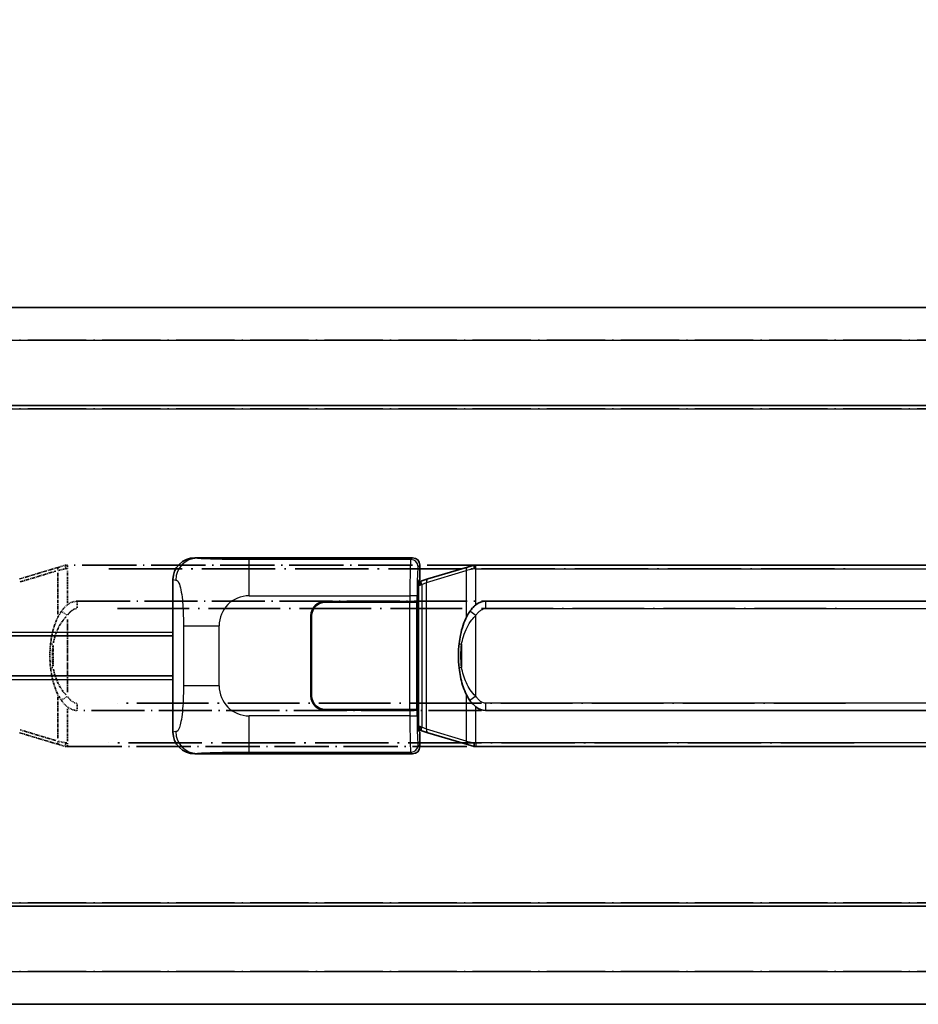
# Model space of a CAD drawing. Units: millimetres. Extents: x 0 to 7694, y -1 to 1123.
# Drawn here: x 169 to 293, y 239 to 375 of the extents above; entities that cross this region are included whole.
import ezdxf

# ---------------------------------------------------------------- set-up
doc = ezdxf.new("R2010")
doc.units = ezdxf.units.MM
doc.linetypes.add('LONG_DASH_DOTTED', pattern=[0.61, 0.48, -0.06, 0.01, -0.06])
for name, color, linetype, lineweight in [('Dimension (ISO)', 7, 'Continuous', 18), ('Overlay (ISO)', 7, 'LONG_DASH_DOTTED', 35), ('Visible (ISO)', 7, 'Continuous', 35), ('Visible Narrow (ISO)', 7, 'Continuous', 25)]:
    doc.layers.add(name, color=color, linetype=linetype, lineweight=lineweight)
doc.styles.add('Note Text (TK)', font='MS PGothic.ttf')
doc.dimstyles.new('Default - Method 1b (TK)', dxfattribs={"dimscale": 4, "dimtxt": 2.5, "dimasz": 2.5, "dimexe": 1, "dimexo": 1.5, "dimgap": 1, "dimtad": 1, "dimtoh": 1, "dimrnd": 1e-08, "dimdsep": 46, "dimtxsty": 'Note Text (TK)', "dimcen": 0.09, "dimdle": 5, "dimclrd": 100, "dimclre": 100, "dimclrt": 7, "dimadec": 1, "dimazin": 1, "dimtfac": 1, "dimtmove": 0, "dimatfit": 3, "dimfxl": 0, "dimtolj": 1, "dimlwd": -1, "dimlwe": -1, "dimarcsym": 0})

# ---------------------------------------------------------------- blocks, each defined once
blk = doc.blocks.new('*D41')
at = {"layer": 'Defpoints', "color": 0, "transparency": 16777216}
for p in [(451.8, 383.85), (134.3, 336.6), (451.8, 335.85)]:
    blk.add_point(p, dxfattribs=at)
at = {"layer": 'Dimension (ISO)', "color": 100, "transparency": 16777216}
for p, q in [((134.3, 342.6), (134.3, 387.85)), ((451.8, 341.85), (451.8, 387.85)), ((144.3, 383.85), (441.8, 383.85))]:
    blk.add_line(p, q, dxfattribs=at)
for points in [[(144.3, 385.52), (144.3, 382.19), (134.3, 383.85)], [(441.8, 385.52), (441.8, 382.19), (451.8, 383.85)]]:
    blk.add_solid(points, dxfattribs=at)
at = {"layer": 'Dimension (ISO)', "color": 7, "transparency": 16777216, "insert": (84.08, 403.09), "char_height": 10, "attachment_point": 4, "style": 'Note Text (TK)'}
blk.add_mtext('\\A1; \\fＭＳ Ｐゴシック|b0|i0;\\H10.0000;* バンド取手は任意の位置に固定できます。\\P\\fＭＳ Ｐゴシック|b0|i0;\\H10.0000;* Carrying handle location can be freely affixed within denoted range.', dxfattribs=at)

msp = doc.modelspace()

# ---------------------------------------------------------------- linework, layer by layer
at = {"layer": 'Overlay (ISO)', "ltscale": 18.588993}
for p, q in [((134.3045, 335.3548), (451.8045, 335.3548)), ((134.3045, 335.3548), (451.8045, 335.3548)), ((134.3045, 321.8548), (451.8045, 321.8548)), ((134.3045, 321.8548), (451.8045, 321.8548)), ((134.3045, 252.8548), (451.8045, 252.8548)), ((134.3045, 252.8548), (451.8045, 252.8548)), ((134.3045, 239.3548), (451.8045, 239.3548)), ((134.3045, 239.3548), (451.8045, 239.3548))]:
    msp.add_line(p, q, dxfattribs=at)
at = {"layer": 'Overlay (ISO)', "ltscale": 16.730093}
for p, q in [((150.1795, 330.8548), (435.9295, 330.8548)), ((150.1795, 330.8548), (435.9295, 330.8548)), ((150.1795, 321.3548), (435.9295, 321.3548)), ((150.1795, 321.3548), (435.9295, 321.3548)), ((150.1795, 253.3548), (435.9295, 253.3548)), ((150.1795, 253.3548), (435.9295, 253.3548)), ((150.1795, 243.8548), (435.9295, 243.8548)), ((150.1795, 243.8548), (435.9295, 243.8548))]:
    msp.add_line(p, q, dxfattribs=at)
at = {"layer": 'Overlay (ISO)', "ltscale": 0.165263}
for p, q in [((174.8946, 299.5848), (175.7938, 299.8546)), ((175.7938, 274.855), (174.8946, 275.1248))]:
    msp.add_line(p, q, dxfattribs=at)
at = {"layer": 'Overlay (ISO)', "ltscale": 0.002323}
for p, q in [((175.7945, 299.8548), (175.7938, 299.8546)), ((175.7938, 274.855), (175.7945, 274.8548))]:
    msp.add_line(p, q, dxfattribs=at)
at = {"layer": 'Overlay (ISO)', "ltscale": 0.036794}
for p, q in [((175.7945, 299.8548), (176.0223, 299.8548)), ((176.0223, 274.8548), (175.7945, 274.8548))]:
    msp.add_line(p, q, dxfattribs=at)
at = {"layer": 'Overlay (ISO)', "ltscale": 15.582577}
for p, q in [((290.0868, 299.8548), (176.0223, 299.8548)), ((176.0223, 274.8548), (290.0868, 274.8548))]:
    msp.add_line(p, q, dxfattribs=at)
at = {"layer": 'Overlay (ISO)', "ltscale": 0.113954}
for p, q in [((176.0223, 299.394), (176.0223, 299.8533)), ((176.0223, 275.3156), (176.0223, 274.8563))]:
    msp.add_line(p, q, dxfattribs=at)
at = {"layer": 'Overlay (ISO)', "ltscale": 1.201259}
for p, q in [((174.8946, 299.5848), (169.4141, 297.9407)), ((169.4141, 276.769), (174.8946, 275.1248))]:
    msp.add_line(p, q, dxfattribs=at)
at = {"layer": 'Overlay (ISO)', "ltscale": 1.081123}
for p, q in [((169.5037, 297.5439), (174.4362, 299.0237)), ((174.4362, 275.6859), (169.5037, 277.1657))]:
    msp.add_line(p, q, dxfattribs=at)
at = {"layer": 'Overlay (ISO)', "ltscale": 0.935914}
for p, q in [((174.7102, 298.7836), (174.7102, 292.9826)), ((174.7102, 281.727), (174.7102, 275.926))]:
    msp.add_line(p, q, dxfattribs=at)
at = {"layer": 'Overlay (ISO)', "ltscale": 0.181459}
for p, q in [((175.7557, 299.3411), (174.757, 299.1164)), ((174.757, 275.5932), (175.7557, 275.3685))]:
    msp.add_line(p, q, dxfattribs=at)
at = {"layer": 'Overlay (ISO)', "ltscale": 0.029846}
for p, q in [((176.012, 299.3548), (175.8267, 299.3548)), ((175.8267, 275.3548), (176.012, 275.3548))]:
    msp.add_line(p, q, dxfattribs=at)
at = {"layer": 'Overlay (ISO)', "ltscale": 0.722704}
for p, q in [((176.0223, 294.6263), (176.0223, 299.1059)), ((176.0223, 275.6037), (176.0223, 280.0833))]:
    msp.add_line(p, q, dxfattribs=at)
at = {"layer": 'Overlay (ISO)', "ltscale": 21.036478}
for p, q in [((181.7255, 299.3548), (284.3836, 299.3548)), ((284.3836, 275.3548), (181.7255, 275.3548))]:
    msp.add_line(p, q, dxfattribs=at)
at = {"layer": 'Overlay (ISO)', "ltscale": 15.21448}
for p, q in [((177.3695, 294.8798), (288.7395, 294.8798)), ((288.7395, 279.8298), (177.3695, 279.8298))]:
    msp.add_line(p, q, dxfattribs=at)
at = {"layer": 'Overlay (ISO)', "ltscale": 0.228007}
for p, q in [((177.3695, 294.8767), (177.3695, 293.9583)), ((175.9582, 292.9687), (175.2075, 293.4979)), ((175.9582, 281.7409), (175.2075, 281.2117)), ((177.3695, 280.7513), (177.3695, 279.8329))]:
    msp.add_line(p, q, dxfattribs=at)
at = {"layer": 'Overlay (ISO)', "ltscale": 20.539549}
for p, q in [((182.938, 293.8798), (283.171, 293.8798)), ((283.171, 280.8298), (182.938, 280.8298))]:
    msp.add_line(p, q, dxfattribs=at)
at = {"layer": 'Overlay (ISO)', "ltscale": 1.61724}
msp.add_line((176.0223, 282.343), (176.0223, 292.3666), dxfattribs=at)
at = {"layer": 'Overlay (ISO)', "ltscale": 0.461089}
msp.add_line((174.0541, 288.7839), (174.0541, 285.9257), dxfattribs=at)
at = {"layer": 'Overlay (ISO)', "ltscale": 0.100183}
for centre, major_axis, start_param, end_param in [((175.0382, 299.1059), (-0.1437, 0.4789), 0.06905721, 1.31208708), ((175.0382, 275.6037), (-0.1437, -0.4789), 4.97109822, 6.21412809)]:
    msp.add_ellipse(centre, major_axis=major_axis, ratio=0.6398634, start_param=start_param, end_param=end_param, dxfattribs=at)
at = {"layer": 'Overlay (ISO)', "ltscale": 0.236225}
for start_param, end_param in [(0, 0.36747645), (2.77411621, 3.14159265)]:
    msp.add_ellipse((177.3695, 287.3548), major_axis=(0, 7.525), ratio=0.49833887, start_param=start_param, end_param=end_param, dxfattribs=at)
at = {"layer": 'Overlay (ISO)', "ltscale": 0.124927}
for centre, major_axis, start_param, end_param in [((174.7102, 288.9427), (-0.9934, 0.115), 0.04304827, 0.81791714), ((174.7102, 285.7669), (-0.9934, -0.115), 5.46526817, 6.24013704)]:
    msp.add_ellipse(centre, major_axis=major_axis, ratio=0.09948193, start_param=start_param, end_param=end_param, dxfattribs=at)
at = {"layer": 'Overlay (ISO)', "ltscale": 0.125099}
for points, knots in [([(175.8165, 299.3548), (175.8163, 299.3559), (175.8162, 299.357), (175.8069, 299.4204), (175.7992, 299.4822), (175.7868, 299.6005), (175.7824, 299.6556), (175.7781, 299.7488), (175.7782, 299.7862), (175.7829, 299.8383), (175.7874, 299.8527), (175.7938, 299.8546)], [-0.0003297628, -0.0003297628, -0.0003297628, -0.0003297628, 0, 0, 0.0189079865, 0.0189079865, 0.0385885202, 0.0385885202, 0.0581261217, 0.0581261217, 0.0775105008, 0.0775105008, 0.0775105008, 0.0775105008]), ([(175.8165, 275.3548), (175.8163, 275.3537), (175.8162, 275.3526), (175.8069, 275.2892), (175.7992, 275.2274), (175.7868, 275.1091), (175.7824, 275.054), (175.7781, 274.9608), (175.7782, 274.9234), (175.7829, 274.8713), (175.7874, 274.857), (175.7938, 274.855)], [-0.0778087689, -0.0778087689, -0.0778087689, -0.0778087689, -0.0774791395, -0.0774791395, -0.0585788033, -0.0585788033, -0.0389062325, -0.0389062325, -0.0193765361, -0.0193765361, 0, 0, 0, 0])]:
    msp.add_open_spline(points, degree=3, knots=knots, dxfattribs=at)
at = {"layer": 'Overlay (ISO)', "ltscale": 0.194133}
for points, knots in [([(176.0223, 294.3774), (176.0026, 294.3622), (175.9833, 294.3469), (175.9643, 294.3315), (175.8025, 294.2003), (175.6654, 294.064), (175.4165, 293.7851), (175.3058, 293.6427), (175.205, 293.4997)], [-0.0902431044, -0.0902431044, -0.0902431044, -0.0902431044, -0.0852480424, -0.0852480424, -0.0852480424, -0.0426240212, -0.0426240212, 0, 0, 0, 0]), ([(175.205, 281.2099), (175.3312, 281.0309), (175.4739, 280.8512), (175.7543, 280.5588), (175.8786, 280.4432), (176.0223, 280.3322)], [-0.1703054541, -0.1703054541, -0.1703054541, -0.1703054541, -0.1169478546, -0.1169478546, -0.0804700987, -0.0804700987, -0.0804700987, -0.0804700987])]:
    msp.add_open_spline(points, degree=3, knots=knots, dxfattribs=at)
at = {"layer": 'Overlay (ISO)', "ltscale": 0.767686}
msp.add_open_spline([(175.205, 293.4997), (175.0372, 293.2617), (174.8948, 293.0195), (174.5664, 292.3849), (174.4065, 291.9918), (174.1171, 291.1408), (173.9964, 290.6805), (173.8225, 289.8322), (173.7617, 289.445), (173.7168, 289.0577)], degree=3, knots=[-0.425024641, -0.425024641, -0.425024641, -0.425024641, -0.354088722, -0.354088722, -0.240591253, -0.240591253, -0.109280085, -0.109280085, 0, 0, 0, 0], dxfattribs=at)
at = {"layer": 'Overlay (ISO)', "ltscale": 0.24852}
msp.add_open_spline([(176.0722, 292.9927), (176.1397, 293.0845), (176.2112, 293.1737), (176.382, 293.3652), (176.4833, 293.4649), (176.5942, 293.5548), (176.7215, 293.6581), (176.8616, 293.7485), (177.0995, 293.8423), (177.1915, 293.8661), (177.2842, 293.8755)], degree=3, knots=[0.008524804, 0.008524804, 0.008524804, 0.008524804, 0.042624021, 0.042624021, 0.085248042, 0.085248042, 0.085248042, 0.134155965, 0.134155965, 0.161971281, 0.161971281, 0.161971281, 0.161971281], dxfattribs=at)
at = {"layer": 'Overlay (ISO)', "ltscale": 0.663795}
msp.add_open_spline([(174.0932, 289.1526), (174.1505, 289.4422), (174.2226, 289.7307), (174.4417, 290.4432), (174.6078, 290.8643), (174.9987, 291.6304), (175.2127, 291.9795), (175.588, 292.463), (175.7111, 292.6073), (175.8448, 292.747)], degree=3, knots=[0.021251232, 0.021251232, 0.021251232, 0.021251232, 0.109280085, 0.109280085, 0.240591253, 0.240591253, 0.354088722, 0.354088722, 0.403773409, 0.403773409, 0.403773409, 0.403773409], dxfattribs=at)
at = {"layer": 'Overlay (ISO)', "ltscale": 0.551432}
msp.add_open_spline([(173.7168, 289.0577), (173.6548, 288.5215), (173.6228, 287.9801), (173.6164, 286.8428), (173.6482, 286.2448), (173.7168, 285.6519)], degree=3, knots=[-0.318622721, -0.318622721, -0.318622721, -0.318622721, -0.167312443, -0.167312443, 0, 0, 0, 0], dxfattribs=at)
at = {"layer": 'Overlay (ISO)', "ltscale": 0.462873}
msp.add_open_spline([(174.0368, 285.9245), (173.9849, 286.4245), (173.9609, 286.9298), (173.9663, 287.8856), (173.9904, 288.3378), (174.0368, 288.785)], degree=3, knots=[0.015931136, 0.015931136, 0.015931136, 0.015931136, 0.167312443, 0.167312443, 0.302691585, 0.302691585, 0.302691585, 0.302691585], dxfattribs=at)
at = {"layer": 'Overlay (ISO)', "ltscale": 0.767822}
msp.add_open_spline([(173.7168, 285.6519), (173.8069, 284.8739), (173.9587, 284.0998), (174.4246, 282.6196), (174.7174, 281.9015), (175.205, 281.2099)], degree=3, knots=[-0.42564821, -0.42564821, -0.42564821, -0.42564821, -0.2061269, -0.2061269, 0, 0, 0, 0], dxfattribs=at)
at = {"layer": 'Overlay (ISO)', "ltscale": 0.663876}
msp.add_open_spline([(175.8443, 281.9625), (175.3461, 282.48), (174.9927, 283.055), (174.4236, 284.2604), (174.222, 284.905), (174.0931, 285.5567)], degree=3, knots=[0.021282411, 0.021282411, 0.021282411, 0.021282411, 0.2061269, 0.2061269, 0.4043658, 0.4043658, 0.4043658, 0.4043658], dxfattribs=at)
at = {"layer": 'Overlay (ISO)', "ltscale": 0.248599}
msp.add_open_spline([(177.2844, 280.8341), (177.2077, 280.8417), (177.1316, 280.8592), (176.7898, 280.9776), (176.561, 281.1624), (176.2577, 281.4786), (176.1612, 281.5959), (176.0722, 281.7169)], degree=3, knots=[0.008515273, 0.008515273, 0.008515273, 0.008515273, 0.031575695, 0.031575695, 0.116947855, 0.116947855, 0.161790181, 0.161790181, 0.161790181, 0.161790181], dxfattribs=at)
at = {"layer": 'Visible (ISO)'}
for p, q in [((134.3045, 335.3548), (451.8045, 335.3548)), ((134.3045, 321.8548), (451.8045, 321.8548)), ((193.5903, 300.8548), (223.5552, 300.8548)), ((224.5545, 299.8554), (224.5545, 297.8548)), ((231.1446, 299.5848), (232.0438, 299.8546)), ((232.0445, 299.8548), (232.0438, 299.8546)), ((232.0445, 299.8548), (232.2723, 299.8548)), ((346.3368, 299.8548), (232.2723, 299.8548)), ((231.1446, 299.5848), (225.6641, 297.9407)), ((190.5545, 276.8366), (190.5545, 297.873)), ((224.3625, 297.6627), (224.5545, 297.8548)), ((224.3625, 277.0469), (224.3625, 297.6627)), ((224.5445, 297.6048), (224.3625, 297.6048)), ((224.68, 297.6454), (224.5445, 297.6048)), ((224.6179, 297.1048), (224.5445, 297.6048)), ((225.6641, 297.9407), (224.68, 297.6454)), ((211.5545, 294.8548), (223.1873, 294.8548)), ((211.5545, 294.7548), (223.1295, 294.7548)), ((223.1295, 294.7548), (224.1295, 294.7548)), ((224.1867, 294.8548), (223.1873, 294.8548)), ((224.1295, 294.7548), (224.1295, 279.9548)), ((224.1867, 294.8548), (224.1879, 294.8548)), ((224.1879, 294.8548), (224.1879, 279.8548)), ((233.6195, 294.8798), (344.9895, 294.8798)), ((209.5545, 281.8548), (209.5545, 292.8548)), ((209.6545, 281.8548), (209.6545, 292.8548)), ((134.3045, 290.1048), (190.5545, 290.1048)), ((209.6545, 289.8548), (209.5545, 289.8548)), ((209.6545, 289.3548), (209.5545, 289.3548)), ((209.5545, 285.3548), (209.6545, 285.3548)), ((209.5545, 284.8548), (209.6545, 284.8548)), ((134.3045, 284.6048), (190.5545, 284.6048)), ((223.1295, 279.9548), (211.5545, 279.9548)), ((223.1873, 279.8548), (211.5545, 279.8548)), ((224.1295, 279.9548), (223.1295, 279.9548)), ((223.1873, 279.8548), (224.1867, 279.8548)), ((224.1879, 279.8548), (224.1867, 279.8548)), ((344.9895, 279.8298), (233.6195, 279.8298)), ((224.3625, 277.1048), (224.5445, 277.1048)), ((224.5545, 276.8548), (224.3625, 277.0469)), ((224.6179, 277.6048), (224.5445, 277.1048)), ((224.5445, 277.1048), (224.68, 277.0642)), ((224.5545, 276.8548), (224.5545, 274.8542)), ((224.68, 277.0642), (225.6641, 276.769)), ((225.6641, 276.769), (231.1446, 275.1248)), ((232.0438, 274.855), (231.1446, 275.1248)), ((232.0438, 274.855), (232.0445, 274.8548)), ((232.2723, 274.8548), (232.0445, 274.8548)), ((232.2723, 274.8548), (346.3368, 274.8548)), ((223.5552, 273.8548), (193.5903, 273.8548)), ((134.3045, 252.8548), (451.8045, 252.8548)), ((134.3045, 239.3548), (451.8045, 239.3548))]:
    msp.add_line(p, q, dxfattribs=at)
for centre, radius, start, end in [((211.5545, 292.8548), 2, 90, 180), ((211.5545, 292.8548), 1.9, 90, 180), ((211.5545, 281.8548), 2, 180, 270), ((211.5545, 281.8548), 1.9, 180, 270)]:
    msp.add_arc(centre, radius, start, end, dxfattribs=at)
for centre, major_axis, ratio, start_param, end_param in [((193.6107, 297.853), (-3.0098, 0.5407), 0.98105095, 4.89350406, 6.4576412), ((223.5539, 299.8542), (0.708, 0.708), 0.99878277, 5.49839613, 7.06797448), ((233.6195, 287.3548), (0, 7.525), 0.49833887, 0, 0.36747645), ((233.6195, 287.3548), (0, 7.525), 0.49833887, 2.77411621, 3.14159265), ((193.6107, 276.8566), (-3.0098, -0.5407), 0.98105095, 6.10872941, 7.67286655), ((223.5539, 274.8554), (0.708, -0.708), 0.99878277, 5.49839613, 7.06797448)]:
    msp.add_ellipse(centre, major_axis=major_axis, ratio=ratio, start_param=start_param, end_param=end_param, dxfattribs=at)
for points, knots in [([(232.0665, 299.3548), (232.0663, 299.3559), (232.0662, 299.357), (232.0569, 299.4204), (232.0492, 299.4822), (232.0368, 299.6005), (232.0324, 299.6556), (232.0281, 299.7488), (232.0282, 299.7862), (232.0329, 299.8383), (232.0374, 299.8527), (232.0438, 299.8546)], [-0.0003297628, -0.0003297628, -0.0003297628, -0.0003297628, 0, 0, 0.0189079865, 0.0189079865, 0.0385885202, 0.0385885202, 0.0581261217, 0.0581261217, 0.0775105008, 0.0775105008, 0.0775105008, 0.0775105008]), ([(232.2723, 294.3774), (232.2526, 294.3622), (232.2333, 294.3469), (232.2143, 294.3315), (232.0525, 294.2003), (231.9154, 294.064), (231.6665, 293.7851), (231.5558, 293.6427), (231.455, 293.4997)], [-0.0902431044, -0.0902431044, -0.0902431044, -0.0902431044, -0.0852480424, -0.0852480424, -0.0852480424, -0.0426240212, -0.0426240212, 0, 0, 0, 0]), ([(231.455, 293.4997), (231.2872, 293.2617), (231.1448, 293.0195), (230.8164, 292.3849), (230.6565, 291.9918), (230.3671, 291.1408), (230.2464, 290.6805), (230.0725, 289.8322), (230.0117, 289.445), (229.9668, 289.0577)], [-0.425024641, -0.425024641, -0.425024641, -0.425024641, -0.354088722, -0.354088722, -0.240591253, -0.240591253, -0.109280085, -0.109280085, 0, 0, 0, 0]), ([(229.9668, 289.0577), (229.9048, 288.5215), (229.8728, 287.9801), (229.8664, 286.8428), (229.8982, 286.2448), (229.9668, 285.6519)], [-0.318622721, -0.318622721, -0.318622721, -0.318622721, -0.167312443, -0.167312443, 0, 0, 0, 0]), ([(229.9668, 285.6519), (230.0569, 284.8739), (230.2087, 284.0998), (230.6746, 282.6196), (230.9674, 281.9015), (231.455, 281.2099)], [-0.42564821, -0.42564821, -0.42564821, -0.42564821, -0.2061269, -0.2061269, 0, 0, 0, 0]), ([(231.455, 281.2099), (231.5812, 281.0309), (231.7239, 280.8512), (232.0043, 280.5588), (232.1286, 280.4432), (232.2723, 280.3322)], [-0.1703054541, -0.1703054541, -0.1703054541, -0.1703054541, -0.1169478546, -0.1169478546, -0.0804700987, -0.0804700987, -0.0804700987, -0.0804700987]), ([(232.0665, 275.3548), (232.0663, 275.3537), (232.0662, 275.3526), (232.0569, 275.2892), (232.0492, 275.2274), (232.0368, 275.1091), (232.0324, 275.054), (232.0281, 274.9608), (232.0282, 274.9234), (232.0329, 274.8713), (232.0374, 274.857), (232.0438, 274.855)], [-0.0778087689, -0.0778087689, -0.0778087689, -0.0778087689, -0.0774791395, -0.0774791395, -0.0585788033, -0.0585788033, -0.0389062325, -0.0389062325, -0.0193765361, -0.0193765361, 0, 0, 0, 0])]:
    msp.add_open_spline(points, degree=3, knots=knots, dxfattribs=at)
at = {"layer": 'Visible Narrow (ISO)'}
for p, q in [((134.3045, 330.8548), (451.8045, 330.8548)), ((134.3045, 321.3548), (451.8045, 321.3548)), ((193.9067, 300.798), (193.5903, 300.8548)), ((223.3221, 300.6217), (201.0442, 300.6217)), ((201.0442, 295.6248), (201.0442, 300.6217)), ((223.5552, 300.8548), (223.3221, 300.6217)), ((224.3215, 299.6223), (224.5545, 299.8554)), ((232.2723, 299.3548), (232.2723, 299.8548)), ((225.4797, 297.4617), (230.9602, 299.1059)), ((232.0665, 299.3548), (230.9602, 299.1059)), ((230.9602, 299.1059), (230.9602, 292.6603)), ((232.2723, 299.3548), (232.0665, 299.3548)), ((232.2723, 299.3548), (346.3368, 299.3548)), ((232.2723, 294.3774), (232.2723, 299.3548)), ((190.5545, 297.873), (190.9618, 297.7998)), ((224.3625, 297.1048), (224.6179, 297.1048)), ((224.6179, 297.1048), (224.8236, 297.1665)), ((224.8236, 297.1665), (224.68, 297.6454)), ((224.8236, 297.1665), (225.4797, 297.4617)), ((224.8236, 297.1665), (224.8236, 277.5431)), ((225.4797, 277.2479), (225.4797, 297.4617)), ((201.0442, 295.6248), (223.1873, 295.6248)), ((223.1295, 294.7548), (223.1295, 279.9548)), ((224.1867, 295.6248), (223.1873, 295.6248)), ((223.1873, 295.6248), (223.1873, 294.8548)), ((224.1867, 294.8548), (224.1867, 295.6248)), ((233.6195, 294.8798), (233.6195, 293.8798)), ((232.2723, 292.9235), (231.455, 293.4997)), ((233.6195, 293.8798), (344.9895, 293.8798)), ((232.2723, 281.7861), (232.2723, 292.9235)), ((134.3045, 290.6048), (190.5545, 290.6048)), ((192.0035, 291.4922), (196.9116, 291.4922)), ((192.0035, 291.4922), (192.0035, 283.2175)), ((196.9116, 283.2175), (196.9116, 291.4922)), ((230.3041, 288.9427), (230.3041, 285.7669)), ((134.3045, 284.1048), (190.5545, 284.1048)), ((196.9116, 283.2175), (192.0035, 283.2175)), ((230.9602, 282.0493), (230.9602, 275.6037)), ((232.2723, 281.7861), (231.455, 281.2099)), ((233.6195, 280.8298), (233.6195, 279.8298)), ((344.9895, 280.8298), (233.6195, 280.8298)), ((223.1873, 279.8548), (223.1873, 279.0848)), ((224.1867, 279.0848), (224.1867, 279.8548)), ((232.2723, 275.3548), (232.2723, 280.3322)), ((201.0442, 274.0879), (201.0442, 279.0848)), ((223.1873, 279.0848), (201.0442, 279.0848)), ((223.1873, 279.0848), (224.1867, 279.0848)), ((190.9618, 276.9098), (190.5545, 276.8366)), ((224.6179, 277.6048), (224.3625, 277.6048)), ((224.8236, 277.5431), (224.6179, 277.6048)), ((224.8236, 277.5431), (224.68, 277.0642)), ((225.4797, 277.2479), (224.8236, 277.5431)), ((230.9602, 275.6037), (225.4797, 277.2479)), ((230.9602, 275.6037), (232.0665, 275.3548)), ((232.0665, 275.3548), (232.2723, 275.3548)), ((232.2723, 275.3548), (232.2723, 274.8548)), ((346.3368, 275.3548), (232.2723, 275.3548)), ((201.0442, 274.0879), (223.3221, 274.0879)), ((223.3221, 274.0879), (223.5552, 273.8548)), ((224.5545, 274.8542), (224.3215, 275.0873)), ((193.5903, 273.8548), (193.9067, 273.9116)), ((134.3045, 253.3548), (451.8045, 253.3548)), ((134.3045, 243.8548), (451.8045, 243.8548))]:
    msp.add_line(p, q, dxfattribs=at)
for centre, start, end in [((201.0442, 291.4922), 90, 180), ((201.0442, 283.2175), 180, 270)]:
    msp.add_arc(centre, 4.1326, start, end, dxfattribs=at)
for centre, major_axis, ratio, start_param, end_param in [((193.9067, 297.7998), (0.5305, 2.9527), 0.98105095, 0.18111508, 1.74525222), ((223.327, 295.6248), (0, -5), 0.02793662, 3.17649924, 4.71238898), ((223.3221, 299.6223), (0.7071, -0.7071), 0.99878277, 0.78600715, 2.3555855), ((224.3263, 295.6248), (0, 4), 0.03492077, 0.03490659, 1.57079633), ((231.2882, 299.1059), (-0.1437, 0.4789), 0.6398634, 0, 1.3811443), ((225.8077, 297.4617), (-0.1437, 0.4789), 0.6398634, 0, 1.3811443), ((230.9602, 288.9427), (-0.9934, 0.115), 0.09948193, 0, 0.86096541), ((230.9602, 285.7669), (-0.9934, -0.115), 0.09948193, 5.4222199, 6.28318531), ((223.327, 279.0848), (0, -5), 0.02793662, 4.71238898, 6.24827872), ((224.3263, 279.0848), (0, 4), 0.03492077, 1.57079633, 3.10668607), ((193.9067, 276.9098), (0.5305, -2.9527), 0.98105095, 4.53793309, 6.10207023), ((225.8077, 277.2479), (-0.1437, -0.4789), 0.6398634, 4.90204101, 6.28318531), ((231.2882, 275.6037), (-0.1437, -0.4789), 0.6398634, 4.90204101, 6.28318531), ((223.3221, 275.0873), (-0.7071, -0.7071), 0.99878277, 0.78600715, 2.3555855)]:
    msp.add_ellipse(centre, major_axis=major_axis, ratio=ratio, start_param=start_param, end_param=end_param, dxfattribs=at)
for points, knots in [([(201.0442, 300.6217), (200.5079, 300.6217), (199.8726, 300.622), (199.1725, 300.6264), (198.214, 300.6324), (197.1636, 300.6459), (196.3035, 300.6663), (195.4814, 300.6858), (194.822, 300.7116), (194.4422, 300.7378), (194.1449, 300.7582), (194.0114, 300.7792), (193.9067, 300.798)], [0, 0, 0, 0, 0.21270217, 0.21270217, 0.21270217, 0.50389399, 0.50389399, 0.50389399, 0.78220336, 0.78220336, 0.78220336, 1, 1, 1, 1]), ([(190.9618, 297.7998), (191.0992, 297.7751), (191.249, 297.7116), (191.3926, 297.3868), (191.5804, 296.962), (191.7546, 296.0959), (191.8616, 295.0438), (191.9433, 294.2398), (191.985, 293.3487), (191.9975, 292.5438), (192.0032, 292.1749), (192.0035, 291.8223), (192.0035, 291.4922)], [0, 0, 0, 0, 0.26559079, 0.26559079, 0.26559079, 0.61290113, 0.61290113, 0.61290113, 0.8783338, 0.8783338, 0.8783338, 1, 1, 1, 1]), ([(232.2723, 292.9235), (232.3542, 293.0396), (232.4422, 293.1524), (232.632, 293.3652), (232.7333, 293.4649), (232.8442, 293.5548), (232.9715, 293.6581), (233.1116, 293.7485), (233.3759, 293.8527), (233.4984, 293.8798), (233.6195, 293.8798)], [0, 0, 0, 0, 0.042624021, 0.042624021, 0.085248042, 0.085248042, 0.085248042, 0.134155965, 0.134155965, 0.170496085, 0.170496085, 0.170496085, 0.170496085]), ([(230.3041, 288.9427), (230.3667, 289.3028), (230.4514, 289.6617), (230.6917, 290.4432), (230.8578, 290.8643), (231.2487, 291.6304), (231.4627, 291.9795), (231.8869, 292.526), (232.0679, 292.7302), (232.2723, 292.9235)], [0, 0, 0, 0, 0.109280085, 0.109280085, 0.240591253, 0.240591253, 0.354088722, 0.354088722, 0.425024641, 0.425024641, 0.425024641, 0.425024641]), ([(230.3041, 285.7669), (230.2403, 286.3181), (230.2106, 286.8767), (230.2166, 287.9387), (230.2464, 288.4442), (230.3041, 288.9427)], [0, 0, 0, 0, 0.167312443, 0.167312443, 0.318622721, 0.318622721, 0.318622721, 0.318622721]), ([(232.2723, 281.7861), (231.6785, 282.3477), (231.2744, 282.988), (230.642, 284.3274), (230.4298, 285.0436), (230.3041, 285.7669)], [0, 0, 0, 0, 0.2061269, 0.2061269, 0.42564821, 0.42564821, 0.42564821, 0.42564821]), ([(192.0035, 283.2175), (192.0035, 282.621), (192.001, 281.9517), (191.9717, 281.2487), (191.9272, 280.1775), (191.8207, 279.083), (191.6663, 278.2941), (191.5363, 277.6299), (191.3796, 277.2155), (191.2245, 277.0454), (191.1348, 276.9469), (191.0463, 276.925), (190.9618, 276.9098)], [0, 0, 0, 0, 0.21983104, 0.21983104, 0.21983104, 0.55477785, 0.55477785, 0.55477785, 0.83679083, 0.83679083, 0.83679083, 1, 1, 1, 1]), ([(233.6195, 280.8298), (233.5143, 280.8298), (233.4085, 280.8499), (233.0398, 280.9776), (232.811, 281.1624), (232.4879, 281.4992), (232.3748, 281.6408), (232.2723, 281.7861)], [0, 0, 0, 0, 0.031575695, 0.031575695, 0.116947855, 0.116947855, 0.170305454, 0.170305454, 0.170305454, 0.170305454]), ([(193.9067, 273.9116), (194.0149, 273.9311), (194.1553, 273.9527), (194.4728, 273.9739), (194.9181, 274.0037), (195.718, 274.0321), (196.7104, 274.0522), (197.5743, 274.0697), (198.555, 274.0803), (199.438, 274.0847), (200.033, 274.0877), (200.5778, 274.0879), (201.0442, 274.0879)], [0, 0, 0, 0, 0.22498324, 0.22498324, 0.22498324, 0.54043573, 0.54043573, 0.54043573, 0.81501171, 0.81501171, 0.81501171, 1, 1, 1, 1])]:
    msp.add_open_spline(points, degree=3, knots=knots, dxfattribs=at)

# ---------------------------------------------------------------- dimensions: what is measured, and where the dimension line sits
at = {"layer": 'Dimension (ISO)', "color": 100, "true_color": 0x00ff3f}
dim = msp.add_linear_dim(base=(451.8045, 383.8548), p1=(134.3045, 336.6048), p2=(451.8045, 335.8548), text=' \\fＭＳ Ｐゴシック|b0|i0;\\H10.0000;* バンド取手は任意の位置に固定できます。\\P\\fＭＳ Ｐゴシック|b0|i0;\\H10.0000;* Carrying handle location can be freely affixed within denoted range.', dimstyle='Default - Method 1b (TK)', override={"dimgap": 1, "dimtoh": 0, "dimdec": 2, "dimtol": 0, "dimlim": 0, "dimtp": 0, "dimtm": 0, "dimtdec": 2, "dimtofl": 0, "dimatfit": 1}, dxfattribs=at)
dim.commit()
dim.dimension.update_dxf_attribs({"geometry": '*D41', "text_midpoint": (293.0545, 383.8548), "dimtype": 160})

doc.saveas('drawing.dxf')
